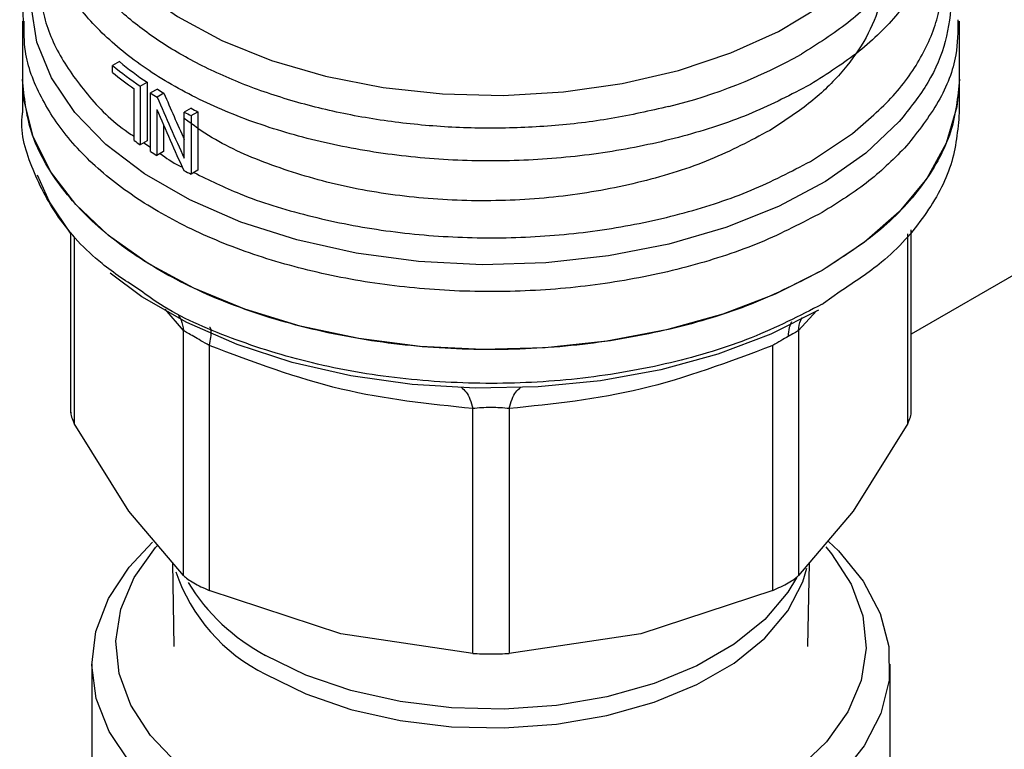
# Model space of a CAD drawing. Extents: x 0.4 to 10.6, y 0.4 to 8.1.
# Drawn here: x 2.7 to 2.7, y 6.1 to 6.1 of the extents above; entities that cross this region are included whole.
import ezdxf

# ---------------------------------------------------------------- set-up
doc = ezdxf.new("R2010")
doc.units = 0
doc.linetypes.add('SLD-SOLID', pattern=[0])
doc.layers.get('0').update_dxf_attribs({"linetype": 'CONTINUOUS'})

msp = doc.modelspace()

# ---------------------------------------------------------------- linework, layer by layer
at = {"color": 7, "linetype": 'SLD-SOLID'}
for p, q in [((2.915480940029115, 6.228191276811394), (2.730453556928619, 6.121377242148133)), ((2.657251888258949, 6.147162830445054), (2.657251888258949, 6.14238441213057)), ((2.734417242589657, 6.142384412130567), (2.734417242589657, 6.147162830445057)), ((2.665240924731145, 6.143825117782723), (2.664675193357704, 6.143498528012495)), ((2.664675193357703, 6.142929481738314), (2.664675193357704, 6.143498528012495)), ((2.65725188825895, 6.142386648391381), (2.657251888258951, 6.139604152142013)), ((2.666950410312293, 6.141799487345719), (2.667508935981696, 6.142121917351549)), ((2.667508935981696, 6.142121917351549), (2.667508935981696, 6.137299825942775)), ((2.73441724258966, 6.139604152142015), (2.73441724258966, 6.142386648391382)), ((2.666446928299213, 6.137324759694559), (2.666446928299213, 6.141577804829796)), ((2.666950410312293, 6.141799487345719), (2.666950410312293, 6.136977395936944)), ((2.668357841056825, 6.141566157461427), (2.667800499551667, 6.141244411059064)), ((2.667800499551667, 6.136422319649968), (2.667800499551667, 6.141244411059064)), ((2.66890500174162, 6.141227565418314), (2.668348068650074, 6.14090605478811)), ((2.722142278346399, 6.141939447474315), (2.722103157101967, 6.141916796303697)), ((2.668311932303099, 6.139891822574134), (2.668311932303105, 6.136105855842733)), ((2.671137305377632, 6.139983909140001), (2.67057956244222, 6.139661930996885)), ((2.670579562442227, 6.135872675042033), (2.67057956244222, 6.139661930996885)), ((2.671145527283124, 6.139376948038169), (2.671704039120697, 6.139699370059056)), ((2.671704039120697, 6.139699370059056), (2.671704039120697, 6.134877278650282)), ((2.671145527283124, 6.139376948038169), (2.671145527283124, 6.134554856629395)), ((2.668868884312034, 6.138585657096562), (2.668868884312033, 6.13642737739371)), ((2.667508935981696, 6.137299825942775), (2.666950410312293, 6.136977395936944)), ((2.722142278346824, 6.135607243104234), (2.72561149321443, 6.137917734884752)), ((2.668868884312033, 6.13642737739371), (2.668311932303105, 6.136105855842733)), ((2.671704039120697, 6.134877278650282), (2.671145527283124, 6.134554856629395)), ((2.73045355692862, 6.114901020658049), (2.730453556928619, 6.129980021128211)), ((2.66121557391999, 6.129699949224654), (2.661215573919991, 6.114901020658055)), ((2.723116638084262, 6.123856562459092), (2.723227882002256, 6.123921045139312)), ((2.670501805744866, 6.10151514422133), (2.670501781012862, 6.121674370261196)), ((2.721167325103781, 6.121674348750208), (2.721167325103786, 6.101515144220818)), ((2.672632564662725, 6.120444295710128), (2.67263249905256, 6.100285121157005)), ((2.719036631796032, 6.100285121156071), (2.719036636026124, 6.120444328275235)), ((2.694327937737758, 6.095097299185652), (2.694327877273376, 6.115256505035516)), ((2.697341262220317, 6.115256505172001), (2.697341193110839, 6.095097299186965)), ((2.66600853327199, 6.106802060088506), (2.661515262073471, 6.114039652071146)), ((2.730153868774933, 6.114039652071122), (2.725660597575955, 6.106802060087706)), ((2.670501805744934, 6.101515144221387), (2.66600853327199, 6.106802060088506)), ((2.725660597575955, 6.106802060087706), (2.721167326377224, 6.101515145460256)), ((2.669609180254098, 6.102565433492583), (2.669725728974368, 6.095664103629148)), ((2.721943401874227, 6.095664103629148), (2.722059950590912, 6.102565433280295)), ((2.683480218396383, 6.096715870956969), (2.672632499052451, 6.100285121156645)), ((2.71903662872077, 6.100285119885002), (2.708188911910328, 6.096715870827381)), ((2.694327934662776, 6.095097299384756), (2.683480218396383, 6.096715870956969)), ((2.708188911910328, 6.096715870827381), (2.697341196185957, 6.095097299384687)), ((2.662960549676257, 6.094203682137904), (2.662960549676257, 6.073307952699882)), ((2.728708581172321, 6.073307952699882), (2.728708581172321, 6.094203682137904))]:
    msp.add_line(p, q, dxfattribs=at)
at = {"color": 8, "linetype": 'SLD-SOLID'}
for p, q in [((2.667251468879964, 6.13715119334868), (2.667800499551667, 6.136792794152357)), ((2.661515281582464, 6.129334273832793), (2.66151526079984, 6.11403965438306)), ((2.730153870048823, 6.114039654382568), (2.730153843209266, 6.129653418274773)), ((2.724591512984075, 6.124888040043295), (2.723227882002256, 6.123921045139473)), ((2.670501781012862, 6.121674370261196), (2.668993617887484, 6.123445748311099)), ((2.722654448118411, 6.123301656476597), (2.721167325103781, 6.121674348750208))]:
    msp.add_line(p, q, dxfattribs=at)
at = {"color": 8, "linetype": 'SLD-SOLID', "flags": 128}
for points in [[(2.660598344951858, 6.161379151276497), (2.66062700780501, 6.160558854835562), (2.661180653139749, 6.157696367995982), (2.662429093653205, 6.154907719286034), (2.664347298680946, 6.152248819843917), (2.666896809084677, 6.149772979394025), (2.670026508340465, 6.147529837411223), (2.673673647401799, 6.145564367871959), (2.677765102789427, 6.143915977546483), (2.682218842683856, 6.142617715911041), (2.686945571626018, 6.1416956125209), (2.691850520850612, 6.141168155129606), (2.696835348356736, 6.141045919017937), (2.701800110620278, 6.14133135496433), (2.706645266416114, 6.142018740107894), (2.71127367257439, 6.143094292689162), (2.715592531656899, 6.144536448368106), (2.719515252503501, 6.146316292579334), (2.7229631863455, 6.148398140255987), (2.725867203677682, 6.150740251299094), (2.728169080273451, 6.153295667447566), (2.729822664554087, 6.156013153769974), (2.730794802906908, 6.158838225901626), (2.73107078589674, 6.161379151276507)], [(2.729458620681867, 6.138889778311556), (2.726716271168404, 6.136300163714031), (2.723379417753699, 6.133954601613201), (2.719512298222714, 6.131898246439041), (2.715189358516577, 6.130170685097259), (2.710493819573324, 6.128805174881538), (2.705516075241121, 6.127828003237172), (2.700351952105762, 6.127257981701312), (2.695100864732488, 6.127106083761938), (2.689863901835603, 6.127375233607185), (2.68474188021903, 6.128060249831782), (2.679833403951425, 6.129147945184305), (2.675232966138653, 6.130617380435044), (2.671029129836454, 6.132440267477236), (2.667302823122524, 6.13458151390157), (2.66412578114961, 6.136999898560377), (2.661559165171659, 6.139648865116182), (2.659652385128153, 6.142477418298043), (2.658442148453066, 6.145431105611803), (2.65795175341984, 6.14845306560539), (2.658190640626183, 6.151485122508966), (2.658629841014858, 6.153130069678554)], [(2.677273012418151, 6.093381489140862), (2.680581299019997, 6.091763942929148), (2.684305654967055, 6.09048280615305), (2.688344489537759, 6.089573024884144), (2.692587633853477, 6.089059415583826), (2.696919345998329, 6.088955988174927), (2.701221468156933, 6.089265563887547), (2.705376649651598, 6.08997969830325), (2.709271547962899, 6.091078911696784), (2.712799920418147, 6.092533220392211), (2.715865522214542, 6.094302954639416), (2.718384731726506, 6.096339840701493), (2.720288831485643, 6.09858831763643), (2.721525882614139, 6.100987052854784), (2.721860444200795, 6.102120856816946)], [(2.720989611005697, 6.101317223047212), (2.720288831485643, 6.100139745179039), (2.718384731726506, 6.097891268244102), (2.715865522214541, 6.095854382182027), (2.712799920418146, 6.094084647934821), (2.709271547962898, 6.092630339239395), (2.705376649651598, 6.09153112584586), (2.701221468156932, 6.090816991430158), (2.696919345998328, 6.090507415717537), (2.692587633853477, 6.090610843126436), (2.688344489537759, 6.091124452426754), (2.684305654967055, 6.09203423369566), (2.680581299019997, 6.093315370471758), (2.677273012418151, 6.094932916683472)]]:
    msp.add_lwpolyline(points, dxfattribs=at)
at = {"color": 7, "linetype": 'SLD-SOLID', "flags": 128}
for points in [[(2.723116638084255, 6.126634806823757), (2.719230767724081, 6.124673429328322), (2.714926150235965, 6.123029044440765), (2.710279830013136, 6.121731083495285), (2.705374967272106, 6.120802777502249), (2.700299349644365, 6.120260741357672), (2.695143820946225, 6.120114676468472), (2.690000655248825, 6.120367197115891), (2.684961905349311, 6.121013783664884), (2.680117755202405, 6.12204286345691), (2.675554905800658, 6.123436017938316), (2.67135502339305, 6.125168312317106), (2.667593277815837, 6.12720874184787), (2.664336997096719, 6.129520786757234), (2.661644462412334, 6.13206306587773), (2.659563864967029, 6.134790077291292), (2.658132443462771, 6.137653012726276), (2.65737581759784, 6.140600631131868), (2.657251888258945, 6.14238441213057)], [(2.734417242589654, 6.14238441213058), (2.734214964372369, 6.140106651506967), (2.733320224779026, 6.1371108858793), (2.731727198277496, 6.134213356067797), (2.729465559937381, 6.131468037570515), (2.726577439801772, 6.12892607047671), (2.723116638084255, 6.126634806823757)], [(2.66121557391999, 6.129699949224652), (2.659487059272524, 6.132272347952058), (2.658487632461845, 6.134481635750662)], [(2.722799585822049, 6.123365467920052), (2.718876695696561, 6.121390807492632), (2.714524574281486, 6.119742907090663), (2.709824293364257, 6.118452463980683), (2.704863410285087, 6.117543516676221), (2.699734336909392, 6.117032997145765), (2.694532618169581, 6.116930415402227), (2.689355152243746, 6.117237682349396), (2.684298385525945, 6.117949074185418), (2.679456516012359, 6.119051339026395), (2.674919738570859, 6.120523943763902), (2.670772564781266, 6.122339456557956), (2.667092248644526, 6.124464057840284), (2.664463607788895, 6.126415576328291)], [(2.723647074915606, 6.104321301535427), (2.724448819425065, 6.10354656931007), (2.726500313000191, 6.101041869818965), (2.72789821940608, 6.09839142622956), (2.728612744694668, 6.095651728145395), (2.728628659999951, 6.092881167474605), (2.727945626114828, 6.090138793907778), (2.726578200720712, 6.087483056376321), (2.724555528115823, 6.084970557314956), (2.721920718055068, 6.0826548462791), (2.718729926940468, 6.08058527862906), (2.715051160944939, 6.078805963606217), (2.710962826578783, 6.077354824221126), (2.706552059591053, 6.07626278899038), (2.701912867822339, 6.075553132748989), (2.697144127590856, 6.075240980587668), (2.69234747631539, 6.075332985487791), (2.687625146290169, 6.075827186524648), (2.683077785781008, 6.076713050661143), (2.678802313882258, 6.077971697241202), (2.674889854854579, 6.07957630039817), (2.671423795969529, 6.081492660801588), (2.668478010254645, 6.083679934556548), (2.666115282018113, 6.086091503720398), (2.664385968710244, 6.088675969883255), (2.663326927641846, 6.091378249635882), (2.662960730434639, 6.094140748576915), (2.66329518194632, 6.096904588837537), (2.664323153923577, 6.099610863961037), (2.666022736928427, 6.102201894391656), (2.667961082375566, 6.104265226577128)], [(2.723400651911377, 6.103877834322785), (2.723888095540999, 6.103296891950539), (2.725507432192998, 6.100799547962315), (2.72646392603432, 6.098190769082183), (2.726736210573109, 6.095528831119448), (2.726318203422705, 6.092873197369477), (2.725219242172112, 6.090283190301941), (2.72346387579969, 6.087816666394873), (2.721091316289542, 6.085528723716545), (2.71815456270059, 6.083470471125684), (2.71471921725517, 6.081687886584007), (2.710862019893795, 6.080220790084542), (2.706669134031694, 6.079101954138786), (2.702234221810489, 6.078356371692945), (2.69765635184073, 6.078000697826822), (2.693037786172839, 6.07804287770685), (2.688481695931888, 6.078481969104211), (2.684089856645145, 6.079308163442666), (2.679960374744982, 6.080503004905938), (2.676185496033284, 6.082039802710153), (2.672849545062672, 6.083884227331846), (2.670027041465336, 6.085995077372791), (2.667781035307593, 6.088325199931147), (2.666161698655594, 6.090822543919369), (2.665205204814272, 6.093431322799502), (2.664932920275482, 6.096093260762237), (2.665350927425886, 6.098748894512208), (2.666449888676479, 6.101338901579743), (2.668205255048901, 6.103805425486812), (2.668361184831662, 6.10398255338548)]]:
    msp.add_lwpolyline(points, dxfattribs=at)
at = {"color": 7, "linetype": 'SLD-SOLID'}
for centre, radius, start, end in [((2.700078571084271, 6.182452267824691), 0.04358292806768931, 283.8203679611715, 299.3014344075817), ((2.683485842749792, 6.165758705443475), 0.02852997197999133, 230.2454516950033, 235.9439054155434), ((2.68330295699066, 6.166070399719159), 0.02926573030538287, 230.4683537649076, 236.0298489707954), ((2.682997567026587, 6.165108858975316), 0.02876863138008942, 230.4399029802159, 234.8792461140546), ((2.68595154233709, 6.170006377444099), 0.0340104552238296, 237.7448801620731, 238.8292638724118), ((2.686136866688201, 6.169685451283517), 0.03326843004191988, 237.6960025721539, 238.8041886218072), ((2.688640584120016, 6.174825919614482), 0.03953108396621916, 242.8139400529876, 243.7323749207066), ((2.688824662388006, 6.174506222203963), 0.03878959521957605, 242.8718646738143, 243.8085766113107), ((2.684408337995528, 6.162820133517253), 0.0311869576047068, 234.8354263282891, 235.9592101536223), ((2.685932375988372, 6.165153501057178), 0.03397419209002542, 237.7445073940493, 238.7587949666858), ((2.688623553073697, 6.169969795237886), 0.03949302801988074, 242.7494666395961, 243.7326804232835)]:
    msp.add_arc(centre, radius, start, end, dxfattribs=at)
at = {"color": 8, "linetype": 'SLD-SOLID'}
for centre, radius, start, end in [((2.683742150640536, 6.106502020798463), 0.01462867390840525, 198.6430139709603, 243.754187040307), ((2.68513283213942, 6.109694609249988), 0.01672376552930492, 211.5779641983688, 241.967062258501)]:
    msp.add_arc(centre, radius, start, end, dxfattribs=at)
at = {"color": 7, "linetype": 'SLD-SOLID'}
for centre, major_axis, ratio, start_param, end_param in [((2.695834565424299, 6.154959658222428), (-0.02451514733244364, 0.06150721743329335), 0.4549985381478822, 1.612878800690063, 1.676059844463599), ((2.695834565424299, 6.154959658222428), (-0.02503398642942667, 0.06280895748479144), 0.454998538147879, 1.613374769742775, 1.695053177616403), ((2.695834565424299, 6.153860558719795), (-0.02503628407625724, 0.06276784521213674), 0.4552644887846968, 1.611915579815667, 1.69359209538439)]:
    msp.add_ellipse(centre, major_axis=major_axis, ratio=ratio, start_param=start_param, end_param=end_param, dxfattribs=at)
for points, knots in [([(2.710489604812314, 6.140131083936815), (2.708923002249486, 6.139773778642851), (2.705789797318652, 6.139059168099356), (2.700820657690719, 6.138478446879612), (2.69577519526962, 6.138274144549487), (2.690725416094567, 6.138483997892605), (2.685776229239343, 6.139094885969672), (2.681021798719889, 6.140097381305478), (2.676554864188428, 6.141471384418811), (2.672461963832491, 6.143190410696153), (2.66882251900837, 6.145221064972211), (2.665707216717192, 6.147523949597413), (2.663176181068386, 6.1500544274903), (2.661279711807626, 6.152763233321854), (2.660050145417956, 6.155598450051339), (2.65952797474382, 6.158502688205261), (2.659661238397233, 6.161428490586258), (2.660339800654171, 6.163333440960595), (2.660679081761543, 6.164285916088537)], [0, 0, 0, 0, 0.06250005829396894, 0.1250001088155006, 0.1875001515645561, 0.2500001865411207, 0.3125002137451772, 0.3750002331767138, 0.4375002448357113, 0.5000002487221579, 0.562500244836037, 0.6250002331773326, 0.6875002137460292, 0.7500001865421142, 0.8125001515655698, 0.8750001088163819, 0.9375000582945349, 0.9999999999999999, 0.9999999999999999, 0.9999999999999999, 0.9999999999999999]), ([(2.658629841014853, 6.153604314336708), (2.658295617709916, 6.152711216543339), (2.657610688198578, 6.150880976024038), (2.65721299489843, 6.148681041068125), (2.657294157410239, 6.147420488660606), (2.657312066586782, 6.14714233739219)], [0, 0, 0, 0, 0.4261821651270251, 0.8733823697796855, 1, 1, 1, 1]), ([(2.728254257888371, 6.151723866901822), (2.728273057973341, 6.151524944559681), (2.728382602665242, 6.15036586008129), (2.727859006988811, 6.148246685791422), (2.726660332184605, 6.145445778968745), (2.724688130657455, 6.142789368476555), (2.722115207614554, 6.140310282556834), (2.719906146796875, 6.138880391595803), (2.718801616388036, 6.138165446115287)], [0, 0, 0, 0, 0.03978659284611333, 0.2318292742769112, 0.4238719557077111, 0.6159146371385092, 0.8079573185693081, 0.9999999999999999, 0.9999999999999999, 0.9999999999999999, 0.9999999999999999]), ([(2.66696329375525, 6.12497644323286), (2.665866722783089, 6.125695100349867), (2.663102687830121, 6.127506559380829), (2.659995541046371, 6.130989772785006), (2.657874715550169, 6.13516320081587), (2.657013461550843, 6.138113539671665), (2.65725945692494, 6.139583001275129), (2.657263230685094, 6.139605543957764)], [0, 0, 0, 0, 0.1790337012772369, 0.4512753124536681, 0.7235169236300951, 0.9957585348065257, 1, 1, 1, 1]), ([(2.734405900331899, 6.139606791565415), (2.734273811969383, 6.138172416281876), (2.734007544799273, 6.135280965132441), (2.731718907255677, 6.131114197568633), (2.728627772588087, 6.127552716417912), (2.725778491183865, 6.125671664754406), (2.724591512984075, 6.124888040043295)], [0, 0, 0, 0, 0.2661691552096924, 0.536550732996399, 0.8069323107831062, 0.9999999999999999, 0.9999999999999999, 0.9999999999999999, 0.9999999999999999]), ([(2.718801616388036, 6.138165446115287), (2.717212965383776, 6.137321911341816), (2.714035663375259, 6.135634841794873), (2.7083336995641, 6.133844610653941), (2.702215001394736, 6.132687682583241), (2.695833258031874, 6.132251492119493), (2.689459359023553, 6.132539398908841), (2.683317127790566, 6.133533603212411), (2.67770145187936, 6.135218870957135), (2.673349175615819, 6.137108642969823), (2.671315088811217, 6.13859275872136), (2.670579562442221, 6.139129415400627)], [0, 0, 0, 0, 0.1167349231677882, 0.2334698463355457, 0.3502047695033047, 0.4669396926710646, 0.5836746158388227, 0.700409539006582, 0.8171444621743409, 0.9338793853420988, 1, 1, 1, 1]), ([(2.672632564663002, 6.120444295710516), (2.672401227557319, 6.120580714585795), (2.671948638091532, 6.120847605388738), (2.671338427872172, 6.121201556064337), (2.67082920965152, 6.121493830249447), (2.670612524321751, 6.121613307801047), (2.670501781013378, 6.121674370261319)], [0, 0, 0, 0, 0.2556496149823647, 0.5001546221130732, 0.7445395547480156, 0.9999999999999999, 0.9999999999999999, 0.9999999999999999, 0.9999999999999999]), ([(2.720313889074943, 6.121191381172084), (2.720120466507398, 6.121079369729094), (2.719724720973028, 6.120850192601914), (2.719269411013609, 6.120581629729072), (2.719036636026113, 6.120444328275251)], [0, 0, 0, 0, 0.4887548961294702, 1, 1, 1, 1]), ([(2.721167325103703, 6.121674348750227), (2.7210579909907, 6.121614165949768), (2.720844111697386, 6.121496436409753), (2.720487971861473, 6.121291536962447), (2.720313889074943, 6.121191381172084)], [0, 0, 0, 0, 0.5111954098473412, 1, 1, 1, 1]), ([(2.694327877273376, 6.115256505035516), (2.690719729236741, 6.115628241211886), (2.683488199066563, 6.116373283085854), (2.676256187834112, 6.119085387043205), (2.672632564662725, 6.120444295710128)], [0, 0, 0, 0, 0.498946689251739, 1, 1, 1, 1]), ([(2.719036636026124, 6.120444328275235), (2.715431473786897, 6.119091477204783), (2.70820001737638, 6.116377845224664), (2.700967891901411, 6.115631012660119), (2.697341262220317, 6.115256505172001)], [0, 0, 0, 0, 0.4985388882361021, 1, 1, 1, 1]), ([(2.697341262220028, 6.115256505172404), (2.697099149996601, 6.11527979096349), (2.696625689745965, 6.115325327270281), (2.695833703195473, 6.11534391973738), (2.6950424188071, 6.115325072746823), (2.694569468818375, 6.115279688263756), (2.694327877273623, 6.115256505035861)], [0, 0, 0, 0, 0.2558188128306232, 0.5002640408902954, 0.7447256893803631, 0.9999999999999999, 0.9999999999999999, 0.9999999999999999, 0.9999999999999999]), ([(2.661215573919991, 6.115033972425), (2.661228662341978, 6.114879130783938), (2.66125496608997, 6.114567946172885), (2.661428217276312, 6.114216317131516), (2.661515260799882, 6.11403965438307)], [0, 0, 0, 0, 0.4975877198381522, 1, 1, 1, 1]), ([(2.730153870048729, 6.11403965438259), (2.730240913572239, 6.114216317131017), (2.7304141647585, 6.114567946172431), (2.730440468506585, 6.11487913078344), (2.730453556928621, 6.115033972424518)], [0, 0, 0, 0, 0.502412280043381, 1, 1, 1, 1]), ([(2.670501805744892, 6.101515144221337), (2.670612664662583, 6.101416464409077), (2.670832382841407, 6.101220884756231), (2.67118201613444, 6.101008650910633), (2.671355241773532, 6.100903499758631)], [0, 0, 0, 0, 0.5045505032138382, 0.9999999999999999, 0.9999999999999999, 0.9999999999999999, 0.9999999999999999]), ([(2.719036631796021, 6.100285121156086), (2.719268730991584, 6.10038515755629), (2.719730700582613, 6.100584269728043), (2.720329743710863, 6.100902268383148), (2.720833351573225, 6.10122081659564), (2.721055643107252, 6.101416719963241), (2.721167325103708, 6.101515144220836)], [0, 0, 0, 0, 0.2512061400463317, 0.4999999999999677, 0.7487938599543561, 1, 1, 1, 1]), ([(2.671355241773532, 6.100903499758631), (2.671546699621645, 6.100798135860363), (2.671933368200705, 6.100585342761363), (2.67239795239957, 6.100385840460548), (2.672632499052592, 6.100285121157049)], [0, 0, 0, 0, 0.4951471582645133, 1, 1, 1, 1]), ([(2.694327937737797, 6.095097299185707), (2.694571027749489, 6.095083708152488), (2.695054873430569, 6.095056656597888), (2.695834565422768, 6.09504497155961), (2.696614257415928, 6.095056656598111), (2.697098103098245, 6.095083708153407), (2.697341193110822, 6.09509729918699)], [0, 0, 0, 0, 0.2512061396124404, 0.4999999994486894, 0.7487938595622052, 1, 1, 1, 1])]:
    msp.add_open_spline(points, degree=3, knots=knots, dxfattribs=at)
at = {"color": 8, "linetype": 'SLD-SOLID'}
for points, knots in [([(2.731070785896742, 6.163886016607414), (2.731190648418861, 6.163647728392507), (2.731857565262348, 6.162321889245183), (2.732154092079285, 6.159788440228116), (2.731888055675267, 6.156393227569215), (2.730596871187124, 6.153059780857904), (2.728397173495627, 6.149900224509796), (2.725381828287165, 6.146958379457741), (2.722732771339392, 6.145283106140763), (2.721408242788447, 6.144445469433542)], [0, 0, 0, 0, 0.03523099623456753, 0.1960257834224593, 0.3568205893195874, 0.5176154139259154, 0.6784102572414131, 0.8392051192660425, 1, 1, 1, 1]), ([(2.722103157101967, 6.141916796303697), (2.720562447450119, 6.141111930153774), (2.717481028146427, 6.13950219785393), (2.712057367819444, 6.137693940918847), (2.706233102807097, 6.136398162051195), (2.700104155938861, 6.135689757546421), (2.693859693136361, 6.135578154881685), (2.687669387656232, 6.13606925046621), (2.681707551761344, 6.137148575951452), (2.676140225010754, 6.1387861770545), (2.671123825977675, 6.140936221311938), (2.666795657482592, 6.143538721171653), (2.663287274971792, 6.146520669743126), (2.660657114789551, 6.149799800151973), (2.659126439377121, 6.153280547259759), (2.658482508813844, 6.155746786209946), (2.658648433219984, 6.157006338986255), (2.658657130049481, 6.157072357699189)], [0, 0, 0, 0, 0.07114746960815656, 0.1422949392162576, 0.213442408824359, 0.28458987843246, 0.3557373480405613, 0.4268848176486621, 0.4980322872567632, 0.5691797568648648, 0.6403272264729649, 0.7114746960810675, 0.7826221656891689, 0.8537696352972689, 0.9249171049053724, 0.9960645745134722, 1, 1, 1, 1]), ([(2.732921651052262, 6.157014855606867), (2.732916892386627, 6.156224514770019), (2.732904911821627, 6.154234728032566), (2.731702863866755, 6.151098754754135), (2.729482181678817, 6.147735960365567), (2.726332281953703, 6.144605706892375), (2.7235389462155, 6.142828200613669), (2.722142278346399, 6.141939447474315)], [0, 0, 0, 0, 0.1414322185266167, 0.3560741638950492, 0.5707161092634828, 0.7853580546319151, 1, 1, 1, 1]), ([(2.733039289833751, 6.152944316659098), (2.733111052176548, 6.152780996324416), (2.733678519079086, 6.151489526720285), (2.733836177764063, 6.148966324764385), (2.733409243114633, 6.145485676548197), (2.73199763949829, 6.14206388603654), (2.730304960293202, 6.139947814227213), (2.729458620681855, 6.138889778311544)], [0, 0, 0, 0, 0.03492797570105344, 0.2761959742470981, 0.5174639778122314, 0.7587319863964466, 1, 1, 1, 1]), ([(2.658741617929935, 6.150796696486603), (2.658751951427737, 6.149916972488431), (2.658776737442202, 6.147806859130611), (2.660067299786351, 6.144520620856289), (2.662485546239419, 6.141114321974812), (2.66469144758985, 6.138804011640545), (2.666280675479923, 6.137783177507147), (2.666446928299213, 6.137676385678382)], [0, 0, 0, 0, 0.1865939314181091, 0.4475657683450113, 0.7085376052720596, 0.9695094421992632, 1, 1, 1, 1]), ([(2.725611493214429, 6.137917734884751), (2.726793793336062, 6.138927334374286), (2.729158393579327, 6.140946533353355), (2.731484362828684, 6.144358734603695), (2.73286162721603, 6.14767082980949), (2.732921801721279, 6.149842764376587), (2.732948234597929, 6.150796830858167)], [0, 0, 0, 0, 0.2643131757307959, 0.5286263514612494, 0.7929395271917209, 1, 1, 1, 1]), ([(2.723116638084255, 6.131411283979198), (2.721468249859308, 6.130550247097813), (2.718171473409415, 6.128828173335044), (2.712344916731227, 6.12691554487295), (2.706085749256319, 6.125571181616041), (2.699506217622677, 6.124877675463997), (2.692821706166597, 6.124844222480235), (2.686225662249225, 6.125474877524506), (2.679915521553563, 6.126750070900879), (2.674078804339452, 6.128632113340669), (2.668888000567761, 6.131064986538887), (2.664501635981319, 6.133976405137002), (2.661034322787199, 6.137279709309655), (2.658648103937143, 6.140877070187249), (2.657366379894635, 6.144211358127764), (2.657378745730163, 6.14631997507766), (2.657383590289806, 6.147146067302293)], [0, 0, 0, 0, 0.07329167688308219, 0.1465833537660814, 0.2198750306490808, 0.2931667075320797, 0.3664583844150792, 0.4397500612980785, 0.5130417381810783, 0.5863334150640774, 0.6596250919470773, 0.7329167688300755, 0.8062084457130736, 0.8795001225960734, 0.9527917994790741, 0.9999999999999999, 0.9999999999999999, 0.9999999999999999, 0.9999999999999999]), ([(2.734297875095713, 6.147268258326921), (2.734288098804158, 6.146305973052224), (2.734264954619897, 6.144027879402814), (2.732887962069742, 6.140485480153344), (2.731009296204076, 6.138088241853407), (2.730069963271244, 6.136889622703439)], [0, 0, 0, 0, 0.267755010636806, 0.6338775053186674, 1, 1, 1, 1]), ([(2.668598974177233, 6.136271561589522), (2.669084873096123, 6.135901809602203), (2.669633304326106, 6.135484472725516), (2.670341275932278, 6.135163883052079), (2.670421999090081, 6.135127329310977)], [0, 0, 0, 0, 0.8859796676867846, 1, 1, 1, 1]), ([(2.671374744563651, 6.134687180948842), (2.672608533011055, 6.134079280952268), (2.675464269220229, 6.132672230954817), (2.680699258679738, 6.13107167109506), (2.686747409356485, 6.129854644880139), (2.693086491467702, 6.12926963342769), (2.699499225798136, 6.129314786522039), (2.705809713866245, 6.129991173095934), (2.711811162505763, 6.131288360236246), (2.717397948546663, 6.133127831001247), (2.720560835080102, 6.134780772403238), (2.722142278346824, 6.135607243104234)], [0, 0, 0, 0, 0.0868292120181737, 0.2009755605153408, 0.315121909012637, 0.4292682575100761, 0.543414606007675, 0.657560954505445, 0.7717073030034025, 0.8858536515015621, 1, 1, 1, 1]), ([(2.723116638084262, 6.123856562459252), (2.721232102005354, 6.122885567710809), (2.717463029847541, 6.120943578213924), (2.710700107213198, 6.118907635634433), (2.703442865750855, 6.117621916352066), (2.695872396215516, 6.117189737489901), (2.688311413198383, 6.117616377446081), (2.681016648270547, 6.118876595320484), (2.674367488665803, 6.120968925492869), (2.669593162431873, 6.1230503402224), (2.667497733069002, 6.124585022482357), (2.66696329375525, 6.12497644323286)], [0, 0, 0, 0, 0.1198699839567403, 0.2397399679132638, 0.3596099518697868, 0.4794799358263095, 0.5993499197828336, 0.7192199037393565, 0.8390898876958798, 0.958959871652401, 1, 1, 1, 1]), ([(2.670108351448166, 6.122909989943107), (2.670182623016969, 6.122788615597169), (2.670406133172151, 6.12242335605933), (2.670463492285844, 6.121974245520369), (2.67050179118567, 6.121674372693977)], [0, 0, 0, 0, 0.3322961712542725, 1, 1, 1, 1]), ([(2.721167323724608, 6.121674349169274), (2.72120274129208, 6.121975677265481), (2.721250241071434, 6.122379799262139), (2.721446525521923, 6.122708835880434), (2.721496453129007, 6.122792530798467)], [0, 0, 0, 0, 0.7456364629992205, 1, 1, 1, 1]), ([(2.672632568574588, 6.120444301161198), (2.672683705292847, 6.120683040669579), (2.672787709631519, 6.121168600665009), (2.672801624404136, 6.121661342127283), (2.672755415747962, 6.121926561691958), (2.672672800773734, 6.121940368783937), (2.672657026176932, 6.121943005125727)], [0, 0, 0, 0, 0.3019607008019128, 0.6141423239739723, 0.9263238980641526, 1, 1, 1, 1]), ([(2.720594725838532, 6.122396076131174), (2.720518822500185, 6.122246127809886), (2.720349011170089, 6.121910662671747), (2.720326395497211, 6.121447510902752), (2.720313888720303, 6.121191381629888)], [0, 0, 0, 0, 0.4469863012269399, 1, 1, 1, 1]), ([(2.693399576716162, 6.11698110556781), (2.693531364076169, 6.116876405040621), (2.693794938812787, 6.116667003973051), (2.694117107859242, 6.116062153511936), (2.694258407432398, 6.115522062203655), (2.69432788142131, 6.115256510817159)], [0, 0, 0, 0, 0.3370112619318175, 0.6740225663223584, 1, 1, 1, 1]), ([(2.69734125824802, 6.115256510708917), (2.69741073180904, 6.115522062205131), (2.697552030505592, 6.116062153712347), (2.697874198033425, 6.116667004536639), (2.698137771031071, 6.116876405819837), (2.698269557517995, 6.116981106451984)], [0, 0, 0, 0, 0.3259774590563475, 0.6629887599555433, 1, 1, 1, 1])]:
    msp.add_open_spline(points, degree=3, knots=knots, dxfattribs=at)
at = {"color": 7, "linetype": 'SLD-SOLID'}
for points in [[(2.723116638084255, 6.126634806823919), (2.721229509367543, 6.125662621608852), (2.71745525193412, 6.123718251178717), (2.710682068384736, 6.121681201477461), (2.703413575037568, 6.12039630966397), (2.695833665485385, 6.119968051999126), (2.688259155566675, 6.120398122562375), (2.680974463319092, 6.12167394988386), (2.674260675737901, 6.123745444654747), (2.668377904615422, 6.126533284513444), (2.663542662386467, 6.129930258234995), (2.659976896638862, 6.133805842414084), (2.657682669148502, 6.138011095067748), (2.657395481888798, 6.140926639776408), (2.657251888258946, 6.142384412130738)], [(2.734417242589664, 6.142384412130562), (2.734274688174984, 6.140926035476766), (2.733989579345621, 6.138009282169172), (2.731679763627676, 6.133813094007516), (2.728173233144883, 6.129903064758801), (2.72480216977113, 6.127724226135439), (2.723116638084255, 6.126634806823757)], [(2.730069963271244, 6.136889622703439), (2.729092993924874, 6.135899618100109), (2.727139055232138, 6.133919608893451), (2.724457443800214, 6.132247392283949), (2.723116638084255, 6.131411283979198)]]:
    msp.add_open_spline(points, degree=3, dxfattribs=at)

doc.saveas('drawing.dxf')
